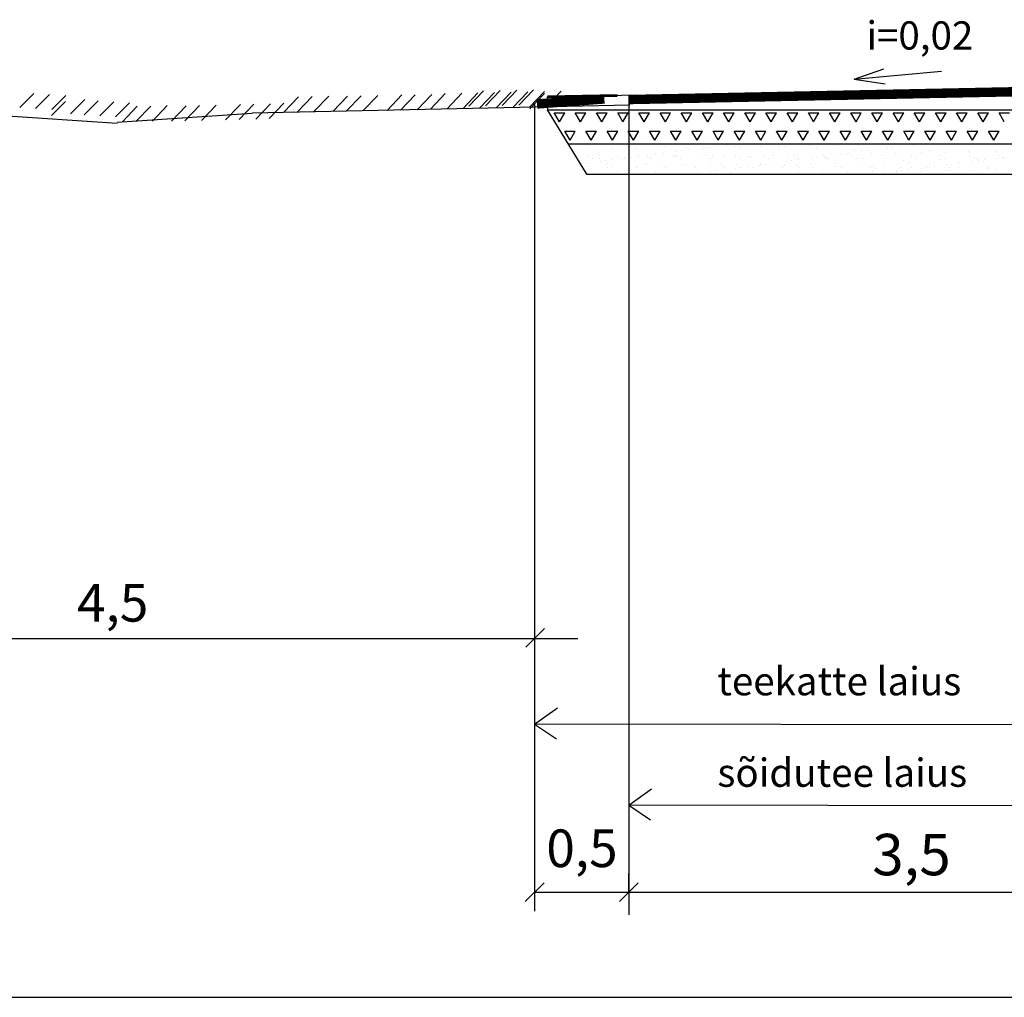
# Model space of a CAD drawing. Units: millimetres. Extents: x 5029 to 85755, y -263 to 50295.
# Drawn here: x 60886 to 66115, y 16977 to 22169 of the extents above; entities that cross this region are included whole.
import ezdxf
from ezdxf.enums import TextEntityAlignment as Align

# ---------------------------------------------------------------- set-up
doc = ezdxf.new("R2010")
doc.units = ezdxf.units.MM
doc.header["$MEASUREMENT"] = 0
doc.layers.get('0').update_dxf_attribs({"linetype": 'CONTINUOUS'})
doc.layers.add('ESH', color=4, linetype='CONTINUOUS')
doc.layers.add('MOODUD', color=7, linetype='CONTINUOUS')
doc.styles.add('ESTS', font='romans.shx', dxfattribs={"height": 15})

# ---------------------------------------------------------------- blocks, each defined once
blk = doc.blocks.new('_Oblique')
at = {"color": 0, "linetype": 'ByBlock', "lineweight": -2}
blk.add_line((-0.5, -0.5), (0.5, 0.5), dxfattribs=at)

msp = doc.modelspace()

# ---------------------------------------------------------------- linework, layer by layer
at = {"color": 7, "linetype": 'Continuous', "lineweight": 25}
for p, q in [((59132.54, 21773.27), (61402.84, 21619.39)), ((61402.84, 21625.72), (62120.7, 21672.68)), ((63620.7, 18428.27), (63741.45, 18514.71)), ((63620.7, 18428.89), (71644.6, 18418.94)), ((63620.7, 18428.27), (63736.07, 18350.82)), ((64120.7, 17998), (64241.45, 18084.44)), ((64120.7, 17998.62), (71161.93, 17989.89)), ((64120.7, 17998), (64236.07, 17920.55))]:
    msp.add_line(p, q, dxfattribs=at)
for p, q in [((63688.2, 21759.97), (64160.63, 21769.38)), ((63690.08, 21692.24), (63688.2, 21759.97)), ((64120.7, 21768.59), (64120.7, 17435.32)), ((63620.7, 21718.88), (63620.7, 17435.41)), ((64120.7, 20371.56), (64120.7, 17416.05)), ((54120.7, 18883.21), (63850.63, 18883.21)), ((64120.7, 17536.04), (64120.7, 17635.41)), ((63620.7, 17535.41), (64120.7, 17535.41)), ((63679.27, 17535.41), (67196.61, 17535.41)), ((54120.7, 16977.28), (79239.66, 16977.28))]:
    msp.add_line(p, q)
at = {"lineweight": 60}
for p in [(63688.2, 21759.97), (64058.81, 21767.35)]:
    msp.add_line(p, (64058.81, 21767.35), dxfattribs=at)
at = {"color": 0, "linetype": 'ByBlock', "lineweight": -2}
msp.add_line((63573.5, 18836), (63673.5, 18936), dxfattribs=at)
at = {"layer": 'MOODUD'}
for p, q in [((65318.34, 21853.48), (65475.55, 21908.61)), ((65318.34, 21853.48), (65781.55, 21895.92)), ((65318.34, 21853.48), (65482.95, 21827.83)), ((60886.53, 21702.66), (60961.86, 21777.99)), ((60969.59, 21697.33), (61044.92, 21772.67)), ((61055.94, 21692.01), (61131.27, 21767.34)), ((62288.76, 21678.47), (62367.07, 21760.13)), ((62360.51, 21679.97), (62438.82, 21761.63)), ((62448.88, 21681.82), (62527.19, 21763.48)), ((62548.64, 21681.62), (62626.95, 21763.28)), ((62620.4, 21683.13), (62698.71, 21764.78)), ((62708.77, 21684.97), (62787.08, 21766.63)), ((62836.95, 21687.65), (62915.26, 21769.31)), ((62908.71, 21689.15), (62987.02, 21770.81)), ((62997.08, 21691), (63075.39, 21772.66)), ((63067.46, 21694.76), (63145.77, 21776.41)), ((63155.83, 21696.61), (63234.14, 21778.26)), ((63241.2, 21698.39), (63319.51, 21780.05)), ((63271.41, 21709.48), (63349.72, 21791.13)), ((63329.57, 21700.24), (63407.88, 21781.89)), ((63359.78, 21711.33), (63438.09, 21792.98)), ((63417.94, 21702.09), (63496.25, 21783.74)), ((63448.15, 21713.17), (63526.46, 21794.83)), ((63506.31, 21703.93), (63584.62, 21785.59)), ((63536.52, 21715.02), (63614.83, 21796.68)), ((63594.47, 21696.38), (63672.78, 21778.04)), ((63594.67, 21705.78), (63672.98, 21787.44)), ((63683.04, 21707.63), (63761.35, 21789.29)), ((61054.31, 21660.05), (61129.64, 21735.38)), ((61156.04, 21669.16), (61231.37, 21744.49)), ((61228, 21663.63), (61303.33, 21738.96)), ((61311.06, 21658.3), (61386.39, 21733.63)), ((61394.12, 21652.97), (61469.45, 21728.31)), ((61431.53, 21627.59), (61509.84, 21709.25)), ((61503.28, 21629.09), (61581.59, 21710.75)), ((61591.65, 21630.94), (61669.96, 21712.6)), ((61691.42, 21630.74), (61769.72, 21712.4)), ((61763.17, 21632.25), (61841.48, 21713.9)), ((61851.54, 21634.09), (61929.85, 21715.75)), ((61979.72, 21636.77), (62058.03, 21718.43)), ((62051.48, 21638.27), (62129.79, 21719.93)), ((64126.04, 21714.61), (62120.7, 21672.68)), ((62139.85, 21640.12), (62218.16, 21721.78)), ((62210.23, 21643.88), (62288.54, 21725.53)), ((63687.5, 21690.31), (63896.57, 21348.32)), ((63690.11, 21691.2), (67661.93, 21691.2)), ((63752.32, 21626.52), (63724.2, 21675.23)), ((63724.2, 21675.23), (63780.45, 21675.23)), ((63752.32, 21626.52), (63780.45, 21675.23)), ((63864.82, 21626.52), (63836.7, 21675.23)), ((63836.7, 21675.23), (63892.95, 21675.23)), ((63864.82, 21626.52), (63892.95, 21675.23)), ((63977.32, 21626.52), (63949.2, 21675.23)), ((63949.2, 21675.23), (64005.45, 21675.23)), ((63977.32, 21626.52), (64005.45, 21675.23)), ((64089.82, 21626.52), (64061.7, 21675.23)), ((64061.7, 21675.23), (64117.95, 21675.23)), ((64089.82, 21626.52), (64117.95, 21675.23)), ((64202.32, 21626.52), (64174.2, 21675.23)), ((64174.2, 21675.23), (64230.45, 21675.23)), ((64202.32, 21626.52), (64230.45, 21675.23)), ((64314.82, 21626.52), (64286.7, 21675.23)), ((64286.7, 21675.23), (64342.95, 21675.23)), ((64314.82, 21626.52), (64342.95, 21675.23)), ((64427.32, 21626.52), (64399.2, 21675.23)), ((64399.2, 21675.23), (64455.45, 21675.23)), ((64427.32, 21626.52), (64455.45, 21675.23)), ((64539.82, 21626.52), (64511.7, 21675.23)), ((64511.7, 21675.23), (64567.95, 21675.23)), ((64539.82, 21626.52), (64567.95, 21675.23)), ((64652.32, 21626.52), (64624.2, 21675.23)), ((64624.2, 21675.23), (64680.45, 21675.23)), ((64652.32, 21626.52), (64680.45, 21675.23)), ((64764.82, 21626.52), (64736.7, 21675.23)), ((64736.7, 21675.23), (64792.95, 21675.23)), ((64764.82, 21626.52), (64792.95, 21675.23)), ((64877.32, 21626.52), (64849.2, 21675.23)), ((64849.2, 21675.23), (64905.45, 21675.23)), ((64877.32, 21626.52), (64905.45, 21675.23)), ((64989.82, 21626.52), (64961.7, 21675.23)), ((64961.7, 21675.23), (65017.95, 21675.23)), ((64989.82, 21626.52), (65017.95, 21675.23)), ((65102.32, 21626.52), (65074.2, 21675.23)), ((65074.2, 21675.23), (65130.45, 21675.23)), ((65102.32, 21626.52), (65130.45, 21675.23)), ((65214.82, 21626.52), (65186.7, 21675.23)), ((65186.7, 21675.23), (65242.95, 21675.23)), ((65214.82, 21626.52), (65242.95, 21675.23)), ((65327.32, 21626.52), (65299.2, 21675.23)), ((65299.2, 21675.23), (65355.45, 21675.23)), ((65327.32, 21626.52), (65355.45, 21675.23)), ((65439.82, 21626.52), (65411.7, 21675.23)), ((65411.7, 21675.23), (65467.95, 21675.23)), ((65439.82, 21626.52), (65467.95, 21675.23)), ((65552.32, 21626.52), (65524.2, 21675.23)), ((65524.2, 21675.23), (65580.45, 21675.23)), ((65552.32, 21626.52), (65580.45, 21675.23)), ((65664.82, 21626.52), (65636.7, 21675.23)), ((65636.7, 21675.23), (65692.95, 21675.23)), ((65664.82, 21626.52), (65692.95, 21675.23)), ((65777.32, 21626.52), (65749.2, 21675.23)), ((65749.2, 21675.23), (65805.45, 21675.23)), ((65777.32, 21626.52), (65805.45, 21675.23)), ((65889.82, 21626.52), (65861.7, 21675.23)), ((65861.7, 21675.23), (65917.95, 21675.23)), ((65889.82, 21626.52), (65917.95, 21675.23)), ((66002.32, 21626.52), (65974.2, 21675.23)), ((65974.2, 21675.23), (66030.45, 21675.23)), ((66002.32, 21626.52), (66030.45, 21675.23)), ((66114.82, 21626.52), (66086.7, 21675.23)), ((66086.7, 21675.23), (66142.95, 21675.23)), ((63808.57, 21529.09), (63780.45, 21577.8)), ((63780.45, 21577.8), (63836.7, 21577.8)), ((63808.57, 21529.09), (63836.7, 21577.81)), ((63921.07, 21529.09), (63892.95, 21577.8)), ((63892.95, 21577.8), (63949.2, 21577.8)), ((63921.07, 21529.09), (63949.2, 21577.81)), ((64033.57, 21529.09), (64005.45, 21577.8)), ((64005.45, 21577.8), (64061.7, 21577.8)), ((64033.57, 21529.09), (64061.7, 21577.81)), ((64146.07, 21529.09), (64117.95, 21577.8)), ((64117.95, 21577.8), (64174.2, 21577.8)), ((64146.07, 21529.09), (64174.2, 21577.81)), ((64258.57, 21529.09), (64230.45, 21577.8)), ((64230.45, 21577.8), (64286.7, 21577.8)), ((64258.57, 21529.09), (64286.7, 21577.81)), ((64371.07, 21529.09), (64342.95, 21577.8)), ((64342.95, 21577.8), (64399.2, 21577.8)), ((64371.07, 21529.09), (64399.2, 21577.81)), ((64483.57, 21529.09), (64455.45, 21577.8)), ((64455.45, 21577.8), (64511.7, 21577.8)), ((64483.57, 21529.09), (64511.7, 21577.81)), ((64596.07, 21529.09), (64567.95, 21577.8)), ((64567.95, 21577.8), (64624.2, 21577.8)), ((64596.07, 21529.09), (64624.2, 21577.81)), ((64708.57, 21529.09), (64680.45, 21577.8)), ((64680.45, 21577.8), (64736.7, 21577.8)), ((64708.57, 21529.09), (64736.7, 21577.81)), ((64821.07, 21529.09), (64792.95, 21577.8)), ((64792.95, 21577.8), (64849.2, 21577.8)), ((64821.07, 21529.09), (64849.2, 21577.81)), ((64933.57, 21529.09), (64905.45, 21577.8)), ((64905.45, 21577.8), (64961.7, 21577.8)), ((64933.57, 21529.09), (64961.7, 21577.81)), ((65046.07, 21529.09), (65017.95, 21577.8)), ((65017.95, 21577.8), (65074.2, 21577.8)), ((65046.07, 21529.09), (65074.2, 21577.81)), ((65158.57, 21529.09), (65130.45, 21577.8)), ((65130.45, 21577.8), (65186.7, 21577.8)), ((65158.57, 21529.09), (65186.7, 21577.81)), ((65271.07, 21529.09), (65242.95, 21577.8)), ((65242.95, 21577.8), (65299.2, 21577.8)), ((65271.07, 21529.09), (65299.2, 21577.81)), ((65383.57, 21529.09), (65355.45, 21577.8)), ((65355.45, 21577.8), (65411.7, 21577.8)), ((65383.57, 21529.09), (65411.7, 21577.81)), ((65496.07, 21529.09), (65467.95, 21577.8)), ((65467.95, 21577.8), (65524.2, 21577.8)), ((65496.07, 21529.09), (65524.2, 21577.81)), ((65608.57, 21529.09), (65580.45, 21577.8)), ((65580.45, 21577.8), (65636.7, 21577.8)), ((65608.57, 21529.09), (65636.7, 21577.81)), ((65721.07, 21529.09), (65692.95, 21577.8)), ((65692.95, 21577.8), (65749.2, 21577.8)), ((65721.07, 21529.09), (65749.2, 21577.81)), ((65833.57, 21529.09), (65805.45, 21577.8)), ((65805.45, 21577.8), (65861.7, 21577.8)), ((65833.57, 21529.09), (65861.7, 21577.81)), ((65946.07, 21529.09), (65917.95, 21577.8)), ((65917.95, 21577.8), (65974.2, 21577.8)), ((65946.07, 21529.09), (65974.2, 21577.81)), ((66058.57, 21529.09), (66030.45, 21577.8)), ((66030.45, 21577.8), (66086.7, 21577.8)), ((66058.57, 21529.09), (66086.7, 21577.81)), ((63798.24, 21509.16), (67661.93, 21509.16)), ((63809.04, 21507.72), (63809.04, 21507.72)), ((63907.09, 21501.89), (63907.09, 21501.89)), ((63964.75, 21508.01), (63964.75, 21508.01)), ((64107.16, 21500.17), (64107.16, 21500.17)), ((64116.38, 21491.73), (64116.38, 21491.73)), ((64120.46, 21508.29), (64120.46, 21508.29)), ((64276.16, 21508.57), (64276.16, 21508.57)), ((64310.18, 21495.75), (64310.18, 21495.75)), ((64424.23, 21491.08), (64424.23, 21491.08)), ((64431.87, 21508.86), (64431.87, 21508.86)), ((64510.25, 21494.03), (64510.25, 21494.03)), ((64552.13, 21490.46), (64552.13, 21490.46)), ((64574.1, 21495.1), (64574.1, 21495.1)), ((64587.58, 21509.14), (64587.58, 21509.14)), ((64642.02, 21504.05), (64642.02, 21504.05)), ((64668.04, 21507.47), (64668.04, 21507.47)), ((64687.18, 21495.33), (64687.18, 21495.33)), ((64818.06, 21497), (64818.06, 21497)), ((64945.96, 21496.39), (64945.96, 21496.39)), ((65081.01, 21501.25), (65081.01, 21501.25)), ((65211.89, 21502.92), (65211.89, 21502.92)), ((65339.79, 21502.31), (65339.79, 21502.31)), ((65474.83, 21507.17), (65474.83, 21507.17)), ((65521.67, 21490.4), (65521.67, 21490.4)), ((65562.32, 21495.75), (65562.32, 21495.75)), ((65605.71, 21508.84), (65605.71, 21508.84)), ((65630.24, 21504.69), (65630.24, 21504.69)), ((65656.26, 21508.12), (65656.26, 21508.12)), ((65733.62, 21508.23), (65733.62, 21508.23)), ((63899.52, 21483.49), (63899.52, 21483.49)), ((63908.14, 21444.59), (63908.14, 21444.59)), ((63956.85, 21456.29), (63956.85, 21456.29)), ((63966.07, 21447.84), (63966.07, 21447.84)), ((64030.4, 21485.16), (64030.4, 21485.16)), ((64063.85, 21444.87), (64063.85, 21444.87)), ((64098.01, 21438.28), (64098.01, 21438.28)), ((64158.3, 21484.54), (64158.3, 21484.54)), ((64159.87, 21451.87), (64159.87, 21451.87)), ((64170.34, 21441.95), (64170.34, 21441.95)), ((64219.55, 21445.16), (64219.55, 21445.16)), ((64228.89, 21439.95), (64228.89, 21439.95)), ((64238.25, 21450.89), (64238.25, 21450.89)), ((64264.28, 21454.32), (64264.28, 21454.32)), ((64293.35, 21489.41), (64293.35, 21489.41)), ((64304.92, 21459.67), (64304.92, 21459.67)), ((64356.79, 21439.33), (64356.79, 21439.33)), ((64359.95, 21450.15), (64359.95, 21450.15)), ((64369.16, 21441.7), (64369.16, 21441.7)), ((64372.84, 21468.61), (64372.84, 21468.61)), ((64375.26, 21445.44), (64375.26, 21445.44)), ((64398.86, 21472.03), (64398.86, 21472.03)), ((64439.51, 21477.39), (64439.51, 21477.39)), ((64491.84, 21444.2), (64491.84, 21444.2)), ((64507.43, 21486.33), (64507.43, 21486.33)), ((64519.47, 21485.59), (64519.47, 21485.59)), ((64530.97, 21445.72), (64530.97, 21445.72)), ((64533.45, 21489.75), (64533.45, 21489.75)), ((64562.97, 21445.73), (64562.97, 21445.73)), ((64622.72, 21445.87), (64622.72, 21445.87)), ((64686.68, 21446.01), (64686.68, 21446.01)), ((64713.28, 21489.61), (64713.28, 21489.61)), ((64750.62, 21445.26), (64750.62, 21445.26)), ((64763.04, 21444.01), (64763.04, 21444.01)), ((64842.38, 21446.29), (64842.38, 21446.29)), ((64885.67, 21450.12), (64885.67, 21450.12)), ((64913.35, 21487.89), (64913.35, 21487.89)), ((64922.56, 21479.45), (64922.56, 21479.45)), ((64966.06, 21439.59), (64966.06, 21439.59)), ((64998.09, 21446.57), (64998.09, 21446.57)), ((65016.55, 21451.79), (65016.55, 21451.79)), ((65116.37, 21483.47), (65116.37, 21483.47)), ((65144.45, 21451.18), (65144.45, 21451.18)), ((65153.8, 21446.85), (65153.8, 21446.85)), ((65158.56, 21442.59), (65158.56, 21442.59)), ((65226.47, 21451.53), (65226.47, 21451.53)), ((65252.5, 21454.96), (65252.5, 21454.96)), ((65279.5, 21456.04), (65279.5, 21456.04)), ((65293.14, 21460.31), (65293.14, 21460.31)), ((65309.5, 21447.14), (65309.5, 21447.14)), ((65316.44, 21481.75), (65316.44, 21481.75)), ((65325.66, 21473.31), (65325.66, 21473.31)), ((65361.06, 21469.25), (65361.06, 21469.25)), ((65387.08, 21472.68), (65387.08, 21472.68)), ((65410.38, 21457.71), (65410.38, 21457.71)), ((65427.73, 21478.03), (65427.73, 21478.03)), ((65465.21, 21447.42), (65465.21, 21447.42)), ((65495.65, 21486.97), (65495.65, 21486.97)), ((65519.46, 21477.33), (65519.46, 21477.33)), ((65538.28, 21457.1), (65538.28, 21457.1)), ((65620.92, 21447.7), (65620.92, 21447.7)), ((65673.32, 21461.96), (65673.32, 21461.96)), ((65719.54, 21475.62), (65719.54, 21475.62)), ((65728.75, 21467.17), (65728.75, 21467.17)), ((65776.63, 21447.99), (65776.63, 21447.99)), ((65804.2, 21463.63), (65804.2, 21463.63)), ((65922.56, 21471.19), (65922.56, 21471.19)), ((65932.11, 21463.02), (65932.11, 21463.02)), ((65932.33, 21448.27), (65932.33, 21448.27)), ((66067.15, 21467.88), (66067.15, 21467.88)), ((66088.04, 21448.55), (66088.04, 21448.55)), ((63901.16, 21406.51), (63901.16, 21406.51)), ((63902.67, 21387.15), (63902.67, 21387.15)), ((63929.22, 21431.16), (63929.22, 21431.16)), ((63962.96, 21433.41), (63962.96, 21433.41)), ((63969.07, 21415.45), (63969.07, 21415.45)), ((63995.1, 21418.88), (63995.1, 21418.88)), ((64009.57, 21407.98), (64009.57, 21407.98)), ((64033.55, 21388.82), (64033.55, 21388.82)), ((64035.75, 21424.23), (64035.75, 21424.23)), ((64084.93, 21431.44), (64084.93, 21431.44)), ((64103.66, 21433.17), (64103.66, 21433.17)), ((64129.69, 21436.6), (64129.69, 21436.6)), ((64161.45, 21388.2), (64161.45, 21388.2)), ((64209.64, 21406.27), (64209.64, 21406.27)), ((64218.86, 21397.82), (64218.86, 21397.82)), ((64240.64, 21431.72), (64240.64, 21431.72)), ((64296.5, 21393.07), (64296.5, 21393.07)), ((64396.35, 21432.01), (64396.35, 21432.01)), ((64412.66, 21401.85), (64412.66, 21401.85)), ((64427.38, 21394.74), (64427.38, 21394.74)), ((64552.05, 21432.29), (64552.05, 21432.29)), ((64555.28, 21394.12), (64555.28, 21394.12)), ((64612.74, 21400.13), (64612.74, 21400.13)), ((64621.95, 21391.68), (64621.95, 21391.68)), ((64690.33, 21398.99), (64690.33, 21398.99)), ((64707.76, 21432.57), (64707.76, 21432.57)), ((64754.79, 21389.44), (64754.79, 21389.44)), ((64772.26, 21435.57), (64772.26, 21435.57)), ((64815.76, 21395.71), (64815.76, 21395.71)), ((64821.21, 21400.66), (64821.21, 21400.66)), ((64822.7, 21398.38), (64822.7, 21398.38)), ((64848.73, 21401.8), (64848.73, 21401.8)), ((64863.47, 21432.86), (64863.47, 21432.86)), ((64889.38, 21407.15), (64889.38, 21407.15)), ((64949.11, 21400.05), (64949.11, 21400.05)), ((64957.29, 21416.1), (64957.29, 21416.1)), ((64983.32, 21419.52), (64983.32, 21419.52)), ((65015.83, 21393.99), (65015.83, 21393.99)), ((65019.17, 21433.14), (65019.17, 21433.14)), ((65023.97, 21424.87), (65023.97, 21424.87)), ((65084.16, 21404.91), (65084.16, 21404.91)), ((65091.88, 21433.81), (65091.88, 21433.81)), ((65117.91, 21437.24), (65117.91, 21437.24)), ((65166.14, 21437.87), (65166.14, 21437.87)), ((65174.88, 21433.42), (65174.88, 21433.42)), ((65175.35, 21429.43), (65175.35, 21429.43)), ((65215.04, 21406.58), (65215.04, 21406.58)), ((65218.85, 21389.57), (65218.85, 21389.57)), ((65330.59, 21433.71), (65330.59, 21433.71)), ((65342.94, 21405.97), (65342.94, 21405.97)), ((65369.16, 21433.45), (65369.16, 21433.45)), ((65418.92, 21387.85), (65418.92, 21387.85)), ((65477.98, 21410.83), (65477.98, 21410.83)), ((65486.3, 21433.99), (65486.3, 21433.99)), ((65569.23, 21431.73), (65569.23, 21431.73)), ((65578.45, 21423.29), (65578.45, 21423.29)), ((65608.86, 21412.5), (65608.86, 21412.5)), ((65642, 21434.27), (65642, 21434.27)), ((65717.91, 21385.91), (65717.91, 21385.91)), ((65736.77, 21411.89), (65736.77, 21411.89)), ((65743.01, 21390.08), (65743.01, 21390.08)), ((65772.25, 21427.31), (65772.25, 21427.31)), ((65797.71, 21434.55), (65797.71, 21434.55)), ((65810.92, 21399.02), (65810.92, 21399.02)), ((65836.95, 21402.45), (65836.95, 21402.45)), ((65871.81, 21416.75), (65871.81, 21416.75)), ((65873.62, 21386.2), (65873.62, 21386.2)), ((65877.6, 21407.8), (65877.6, 21407.8)), ((65945.51, 21416.74), (65945.51, 21416.74)), ((65953.42, 21434.84), (65953.42, 21434.84)), ((65971.54, 21420.17), (65971.54, 21420.17)), ((65972.32, 21425.59), (65972.32, 21425.59)), ((65981.54, 21417.15), (65981.54, 21417.15)), ((66002.69, 21418.42), (66002.69, 21418.42)), ((66012.19, 21425.52), (66012.19, 21425.52)), ((66029.32, 21386.48), (66029.32, 21386.48)), ((66080.1, 21434.46), (66080.1, 21434.46)), ((66106.13, 21437.88), (66106.13, 21437.88)), ((66109.12, 21435.12), (66109.12, 21435.12)), ((63896.03, 21349.2), (67661.93, 21349.2)), ((64005.13, 21382.8), (64005.13, 21382.8)), ((64059.33, 21362.38), (64059.33, 21362.38)), ((64068.55, 21353.94), (64068.55, 21353.94)), ((64160.84, 21383.08), (64160.84, 21383.08)), ((64262.36, 21357.96), (64262.36, 21357.96)), ((64316.54, 21383.37), (64316.54, 21383.37)), ((64462.43, 21356.24), (64462.43, 21356.24)), ((64472.25, 21383.65), (64472.25, 21383.65)), ((64485.61, 21354), (64485.61, 21354)), ((64553.53, 21362.94), (64553.53, 21362.94)), ((64579.55, 21366.36), (64579.55, 21366.36)), ((64620.2, 21371.72), (64620.2, 21371.72)), ((64625.87, 21349.53), (64625.87, 21349.53)), ((64627.96, 21383.93), (64627.96, 21383.93)), ((64665.45, 21351.82), (64665.45, 21351.82)), ((64688.12, 21380.66), (64688.12, 21380.66)), ((64714.14, 21384.08), (64714.14, 21384.08)), ((64783.67, 21384.22), (64783.67, 21384.22)), ((64865.52, 21350.1), (64865.52, 21350.1)), ((64888.82, 21353.78), (64888.82, 21353.78)), ((64939.37, 21384.5), (64939.37, 21384.5)), ((65019.7, 21355.45), (65019.7, 21355.45)), ((65025.05, 21385.54), (65025.05, 21385.54)), ((65095.08, 21384.78), (65095.08, 21384.78)), ((65147.6, 21354.84), (65147.6, 21354.84)), ((65250.79, 21385.07), (65250.79, 21385.07)), ((65282.65, 21359.7), (65282.65, 21359.7)), ((65406.49, 21385.35), (65406.49, 21385.35)), ((65413.52, 21361.37), (65413.52, 21361.37)), ((65428.14, 21379.4), (65428.14, 21379.4)), ((65433.18, 21349.29), (65433.18, 21349.29)), ((65473.83, 21354.64), (65473.83, 21354.64)), ((65541.43, 21360.76), (65541.43, 21360.76)), ((65541.75, 21363.58), (65541.75, 21363.58)), ((65562.2, 21385.63), (65562.2, 21385.63)), ((65567.77, 21367.01), (65567.77, 21367.01)), ((65608.42, 21372.36), (65608.42, 21372.36)), ((65621.95, 21383.43), (65621.95, 21383.43)), ((65676.34, 21381.3), (65676.34, 21381.3)), ((65676.47, 21365.62), (65676.47, 21365.62)), ((65702.36, 21384.73), (65702.36, 21384.73)), ((65807.35, 21367.29), (65807.35, 21367.29)), ((65822.02, 21381.71), (65822.02, 21381.71)), ((65831.23, 21373.26), (65831.23, 21373.26)), ((65935.26, 21366.68), (65935.26, 21366.68)), ((66025.04, 21377.29), (66025.04, 21377.29)), ((66070.3, 21371.54), (66070.3, 21371.54))]:
    msp.add_line(p, q, dxfattribs=at)
at = {"layer": 'MOODUD', "const_width": 50}
msp.add_lwpolyline([(64120.7, 21745.09), (67661.93, 21816.72)], dxfattribs=at)
at = {"layer": 'MOODUD', "lineweight": 25, "const_width": 50}
msp.add_lwpolyline([(63632.94, 21721.67), (63990.87, 21748.24)], dxfattribs=at)

# ---------------------------------------------------------------- block references
at = {"xscale": 100, "yscale": 100, "zscale": 100, "rotation": 180}
msp.add_blockref('_Oblique', (63620.7, 17535.41), dxfattribs=at)
at = {"xscale": 100, "yscale": 100, "zscale": 100}
msp.add_blockref('_Oblique', (64120.7, 17535.41), dxfattribs=at)

# ---------------------------------------------------------------- texts
for s, height, p in [('4,5', 200, (61190.45, 18972.63)), ('0,5', 200, (63682.79, 17668.75)), ('3,5', 220, (65413.85, 17625.39))]:
    msp.add_text(s, height=height).set_placement(p)
at = {"layer": 'ESH', "color": 0, "style": 'ESTS'}
msp.add_text('i=0,02', height=150, dxfattribs=at).set_placement((65666.39, 22010.6), align=Align.CENTER)
for s, p in [('teekatte laius', (64591.05, 18581.09)), ('sõidutee laius', (64591.05, 18095.1))]:
    msp.add_text(s, height=150, dxfattribs=at).set_placement(p)

doc.saveas('drawing.dxf')
